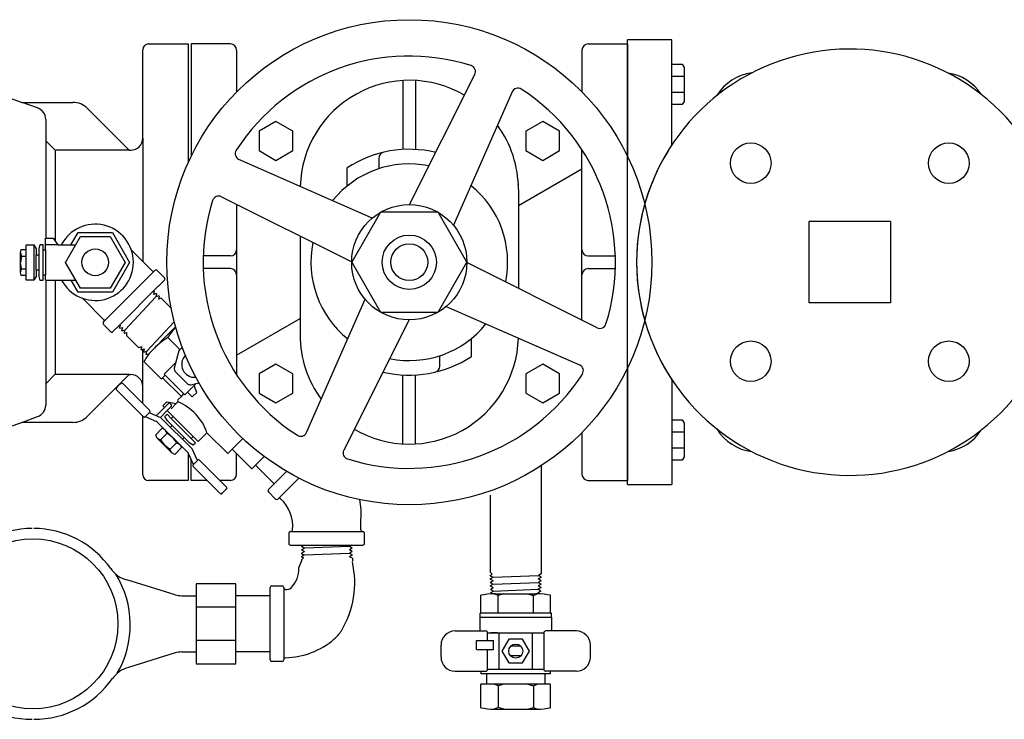
# Model space of a CAD drawing. Units: inches. Extents: x 20 to 842, y 6 to 372.
# Drawn here: x 758 to 782, y 354 to 371 of the extents above; entities that cross this region are included whole.
import ezdxf

# ---------------------------------------------------------------- set-up
doc = ezdxf.new("R2010")
doc.units = ezdxf.units.IN
doc.header["$MEASUREMENT"] = 0

msp = doc.modelspace()

# ---------------------------------------------------------------- linework, layer by layer
for p, q in [((760.82878, 370.53808), (761.80054, 370.53808)), ((761.80054, 370.53808), (761.80054, 367.60356)), ((761.8749, 370.53808), (761.8749, 367.76303)), ((762.84355, 370.53808), (761.8749, 370.53808)), ((771.66899, 370.53808), (772.63763, 370.53808)), ((773.73356, 370.63637), (772.63763, 370.63637)), ((773.73356, 370.63637), (772.63763, 370.63637)), ((772.63763, 359.67707), (772.63763, 370.63637)), ((772.63763, 370.53808), (772.63763, 367.76303)), ((773.73356, 368.05661), (773.73356, 370.63637)), ((773.73356, 368.05661), (773.73356, 370.63637)), ((760.68527, 368.21692), (760.68527, 370.39458)), ((762.99901, 370.38262), (762.99901, 369.35526)), ((771.51352, 370.38262), (771.51352, 369.35526)), ((773.73356, 370.03859), (773.98643, 370.03859)), ((773.98643, 370.03859), (774.03245, 369.95889)), ((767.26316, 366.57738), (768.87161, 369.78762)), ((774.03245, 369.95889), (774.03245, 369.12199)), ((767.10081, 369.63669), (767.10081, 367.93648)), ((767.41173, 369.63669), (767.41173, 367.93648)), ((773.73356, 369.74358), (774.03245, 369.74358)), ((769.79009, 369.35605), (768.34549, 366.06882)), ((774.03245, 369.3373), (773.73356, 369.3373)), ((757.39254, 369.21194), (757.70933, 369.09805)), ((758.09214, 368.96043), (757.70933, 369.09805)), ((757.70933, 369.09805), (758.96102, 369.09805)), ((773.98643, 369.04229), (773.73356, 369.04229)), ((774.03245, 369.12199), (773.98643, 369.04229)), ((759.31609, 368.95098), (760.34903, 367.91803)), ((758.28991, 368.67916), (758.28991, 365.74657)), ((758.28991, 368.14883), (758.52071, 367.91803)), ((760.68527, 368.21692), (760.68527, 365.17859)), ((760.34903, 367.91803), (758.52071, 367.91803)), ((758.52071, 367.91803), (758.52071, 365.68118)), ((760.34903, 367.91803), (760.38638, 367.91803)), ((771.51352, 363.72859), (771.51352, 367.93279)), ((766.34417, 366.24594), (763.05694, 367.69054)), ((766.50288, 367.71645), (766.50288, 367.46208)), ((772.63763, 362.5504), (772.63763, 367.76303)), ((765.72524, 367.03774), (765.72524, 367.48205)), ((771.51352, 367.45132), (769.94695, 366.5459)), ((769.94695, 366.95051), (769.94695, 364.5135)), ((762.62536, 366.77206), (765.8356, 365.16361)), ((762.99901, 366.58485), (762.99901, 362.38065)), ((777.11728, 364.15672), (777.11728, 366.15672)), ((779.11728, 366.15672), (777.11728, 366.15672)), ((779.11728, 366.15672), (779.11728, 364.15672)), ((758.28304, 365.46271), (758.28307, 365.74657)), ((758.28307, 365.74657), (758.47542, 365.74657)), ((758.47542, 365.74657), (758.58902, 365.58257)), ((764.56558, 365.79994), (764.56558, 363.36293)), ((757.66808, 364.90877), (757.66818, 365.38918)), ((757.66813, 365.38902), (757.69212, 365.30541)), ((757.66818, 365.38918), (757.68983, 365.46897)), ((757.68983, 365.46897), (757.80886, 365.46894)), ((757.80881, 364.82864), (757.80886, 365.46894)), ((757.80886, 365.46894), (757.80887, 365.58295)), ((757.80887, 365.58295), (757.99477, 365.58295)), ((757.99477, 365.58295), (757.99467, 364.715)), ((757.99477, 365.58295), (758.05672, 365.48938)), ((758.05672, 365.48938), (758.05671, 365.33711)), ((758.12617, 365.48938), (758.15108, 365.59444)), ((758.12628, 365.33711), (758.12617, 365.48938)), ((758.15108, 365.59444), (758.22024, 365.59444)), ((758.22024, 365.59444), (758.22035, 365.46263)), ((758.22035, 365.46263), (758.28304, 365.46271)), ((758.22035, 365.46263), (758.22035, 364.83494)), ((758.28304, 365.46271), (758.28297, 364.83486)), ((758.58902, 365.58257), (758.28305, 365.58257)), ((758.58902, 365.58257), (758.66494, 365.58257)), ((758.66494, 365.58257), (759.02556, 365.58257)), ((760.41438, 365.44949), (760.91753, 364.94633)), ((757.69212, 365.30541), (757.67205, 365.1486)), ((757.69212, 364.99179), (757.67205, 365.1486)), ((757.69212, 365.30578), (757.80885, 365.30578)), ((758.05667, 364.96039), (758.05671, 365.33711)), ((758.05671, 365.33711), (758.12628, 365.33711)), ((758.12621, 364.96039), (758.12628, 365.33711)), ((762.84355, 365.31218), (762.17624, 365.31218)), ((771.88717, 363.54138), (768.67693, 365.14982)), ((771.66899, 365.31218), (772.33629, 365.31218)), ((757.68983, 364.8286), (757.66808, 364.90877)), ((757.66813, 364.90819), (757.69212, 364.99179)), ((757.69212, 364.99179), (757.80882, 364.99193)), ((758.05667, 364.96039), (758.05666, 364.8082)), ((758.12621, 364.96039), (758.05667, 364.96039)), ((758.12621, 364.8082), (758.12621, 364.96039)), ((759.71942, 363.68919), (760.97644, 364.94633)), ((760.97644, 364.94633), (760.98322, 364.95311)), ((761.04243, 364.95324), (761.22098, 364.77474)), ((762.84355, 365.00126), (762.17624, 365.00126)), ((771.66899, 365.00126), (772.33629, 365.00126)), ((757.80881, 364.82864), (757.68983, 364.8286)), ((757.8088, 364.715), (757.80881, 364.82864)), ((757.99467, 364.715), (757.8088, 364.715)), ((758.05666, 364.8082), (757.99467, 364.715)), ((758.15108, 364.70321), (758.12621, 364.8082)), ((758.22024, 364.70313), (758.15108, 364.70321)), ((758.22035, 364.83494), (758.22024, 364.70313)), ((758.28297, 364.83486), (758.22035, 364.83494)), ((758.28296, 364.715), (758.28297, 364.83486)), ((758.28296, 364.715), (759.03125, 364.715)), ((758.28991, 364.71347), (758.28991, 362.1611)), ((758.52071, 364.71347), (758.52071, 362.3919)), ((761.22098, 364.71583), (761.07472, 364.56956)), ((760.09491, 363.59214), (761.07352, 364.57076)), ((760.96581, 364.44308), (760.93722, 364.43445)), ((760.96581, 364.44308), (760.94678, 364.36203)), ((759.71937, 363.74804), (759.20221, 364.26576)), ((761.00746, 364.30502), (760.24809, 363.48681)), ((761.02394, 364.38531), (760.94678, 364.36203)), ((761.02585, 364.38339), (761.00746, 364.30502)), ((761.08179, 364.32745), (761.00746, 364.30502)), ((761.02394, 364.38531), (761.02585, 364.38339)), ((761.08583, 364.32341), (761.06814, 364.24802)), ((761.14074, 364.26993), (761.06814, 364.24802)), ((761.08179, 364.32745), (761.08583, 364.32341)), ((761.14074, 364.26993), (761.3849, 364.02577)), ((764.72245, 360.95739), (766.16704, 364.24462)), ((768.16836, 364.06749), (771.4556, 362.6229)), ((779.11728, 364.15672), (777.11728, 364.15672)), ((759.7123, 363.68207), (759.71942, 363.68919)), ((761.45952, 363.69055), (760.7872, 362.96614)), ((762.99901, 362.86212), (764.56558, 363.76754)), ((767.24937, 363.73605), (765.64092, 360.52581)), ((759.89088, 363.44478), (759.7123, 363.62336)), ((760.0961, 363.59095), (759.94984, 363.44468)), ((760.10383, 363.60106), (760.13408, 363.60817)), ((760.11038, 363.5296), (760.13408, 363.60817)), ((760.11038, 363.5296), (760.11123, 363.52874)), ((760.11123, 363.52874), (760.19108, 363.54749)), ((760.16823, 363.47175), (760.19108, 363.54749)), ((760.16823, 363.47175), (760.17121, 363.46877)), ((760.17121, 363.46877), (760.24809, 363.48681)), ((760.22609, 363.41389), (760.24809, 363.48681)), ((761.26374, 363.33519), (761.49291, 363.56435)), ((760.22609, 363.41389), (760.23119, 363.40879)), ((760.23119, 363.40879), (760.28375, 363.42113)), ((760.28375, 363.42113), (760.28375, 363.35116)), ((760.28375, 363.35116), (760.58051, 363.0544)), ((760.96992, 363.04137), (761.26374, 363.33519)), ((761.30152, 363.29891), (761.59894, 363.00149)), ((768.78729, 362.83138), (768.78729, 363.27569)), ((760.58051, 363.0544), (760.66585, 363.08015)), ((760.64815, 363.00476), (760.66585, 363.08015)), ((760.65219, 363.00072), (760.64815, 363.00476)), ((760.65219, 363.00072), (760.72652, 363.02314)), ((760.68527, 362.33277), (760.68527, 363.0107)), ((760.70813, 362.94478), (760.72652, 363.02314)), ((760.71005, 362.94286), (760.7872, 362.96614)), ((760.76817, 362.88509), (760.7872, 362.96614)), ((760.71005, 362.94286), (760.70813, 362.94478)), ((760.76817, 362.88509), (760.84788, 362.90914)), ((760.84653, 362.90339), (760.84788, 362.90914)), ((760.84788, 362.90914), (760.84872, 362.91004)), ((768.00966, 362.59699), (768.00966, 362.85136)), ((760.71362, 362.7105), (761.14165, 362.28246)), ((761.49394, 362.67913), (761.21203, 362.39722)), ((772.63763, 362.5504), (772.63763, 359.77535)), ((758.28991, 362.1611), (758.51619, 362.38738)), ((760.34903, 362.38738), (758.51619, 362.38738)), ((759.31609, 361.35443), (760.34903, 362.38738)), ((760.34903, 362.38738), (760.38638, 362.38738)), ((760.68527, 361.66986), (760.68527, 362.33277)), ((761.14165, 362.28246), (761.16961, 362.31042)), ((761.16961, 362.31042), (761.23422, 362.37503)), ((761.16961, 362.31042), (761.63562, 361.84442)), ((761.21203, 362.39722), (761.72241, 361.88683)), ((767.10081, 360.67674), (767.10081, 362.37696)), ((767.41173, 360.67674), (767.41173, 362.37696)), ((773.73356, 362.25683), (773.73356, 359.67707)), ((773.73356, 362.25683), (773.73356, 359.67707)), ((758.28991, 362.1611), (758.28991, 361.62625)), ((760.03298, 362.05898), (760.08858, 362.11451)), ((760.03633, 362.01452), (760.7021, 361.34862)), ((760.14412, 362.17012), (760.08858, 362.11451)), ((760.18857, 362.16676), (760.85427, 361.5008)), ((762.00433, 362.16875), (761.72241, 361.88683)), ((762.0157, 361.94832), (761.9543, 362.11871)), ((761.63562, 361.84442), (761.55174, 361.76054)), ((761.63562, 361.84442), (761.70023, 361.90902)), ((761.78647, 361.95089), (761.90237, 361.83499)), ((761.90237, 361.83499), (762.0157, 361.94832)), ((761.02072, 361.37372), (761.21806, 361.57106)), ((761.1763, 361.61282), (761.27706, 361.71358)), ((761.21806, 361.57106), (761.1763, 361.61282)), ((761.21806, 361.57106), (761.3166, 361.66959)), ((761.27706, 361.71358), (761.50918, 361.67143)), ((761.28759, 361.50146), (761.38603, 361.60003)), ((761.35607, 361.66971), (761.38613, 361.63948)), ((761.38134, 361.54347), (761.50918, 361.67143)), ((761.50918, 361.67143), (761.55172, 361.71396)), ((757.69816, 361.20736), (758.09214, 361.349)), ((760.68527, 359.91886), (760.68527, 361.36545)), ((760.74319, 361.34856), (760.75107, 361.35644)), ((760.75106, 361.35645), (760.76163, 361.34588)), ((760.75107, 361.35644), (760.84936, 361.45473)), ((760.76163, 361.34588), (761.02076, 361.23232)), ((760.84935, 361.45475), (760.85433, 361.4597)), ((760.84936, 361.45473), (760.85991, 361.44418)), ((760.85991, 361.44418), (761.11899, 361.33065)), ((761.28759, 361.50146), (761.11745, 361.33133)), ((761.14093, 361.31567), (761.89406, 360.56269)), ((761.22937, 361.35226), (761.28368, 361.40657)), ((761.29243, 361.25021), (761.22937, 361.35226)), ((761.28368, 361.40657), (761.3873, 361.30319)), ((761.43661, 361.35238), (761.28759, 361.50146)), ((761.3873, 361.30319), (761.43661, 361.35238)), ((761.88036, 360.81013), (761.38791, 361.3038)), ((761.43661, 361.35238), (761.92955, 360.85944)), ((773.73356, 361.27116), (773.98643, 361.27116)), ((773.98643, 361.27116), (774.03245, 361.19145)), ((757.39254, 361.09749), (757.69816, 361.20736)), ((758.96102, 361.20736), (757.69816, 361.20736)), ((760.99568, 360.89561), (761.16394, 361.06377)), ((761.0427, 361.21734), (761.7959, 360.46409)), ((761.23995, 361.02023), (761.16394, 361.06377)), ((761.28432, 360.94001), (761.23995, 361.02023)), ((761.41206, 361.13058), (761.29243, 361.25021)), ((761.36908, 361.08759), (761.41206, 361.13058)), ((761.41206, 361.13058), (761.70775, 360.83489)), ((774.03245, 361.19145), (774.03245, 360.35456)), ((760.99568, 360.89561), (761.03912, 360.81981)), ((761.03911, 360.81984), (761.1195, 360.77529)), ((761.21869, 360.64017), (761.03912, 360.81981)), ((761.11932, 360.77539), (761.28432, 360.94001)), ((761.1195, 360.77529), (761.22166, 360.64314)), ((761.41635, 360.83783), (761.28432, 360.94001)), ((761.41635, 360.83783), (761.51853, 360.7058)), ((761.66477, 360.79191), (761.70775, 360.83489)), ((761.70775, 360.83489), (761.82738, 360.71526)), ((761.88036, 360.81013), (761.92955, 360.85944)), ((761.98374, 360.70651), (761.88036, 360.81013)), ((761.92954, 360.85945), (762.05281, 360.73623)), ((762.05281, 360.73623), (762.26782, 360.95125)), ((762.26782, 360.95125), (762.78043, 360.43865)), ((762.78043, 360.43865), (763.15112, 360.80934)), ((771.51352, 360.95818), (771.51352, 359.93081)), ((773.73356, 360.97615), (774.03245, 360.97615)), ((761.21869, 360.64017), (761.39833, 360.46061)), ((761.35381, 360.54098), (761.22166, 360.64314)), ((761.39835, 360.4606), (761.35381, 360.54098)), ((761.35391, 360.5408), (761.51853, 360.7058)), ((761.47413, 360.41717), (761.64228, 360.58543)), ((761.51853, 360.7058), (761.59874, 360.66143)), ((761.59874, 360.66143), (761.64228, 360.58543)), ((761.82738, 360.71526), (761.92943, 360.6522)), ((762.0227, 360.2814), (761.90905, 360.54074)), ((761.92943, 360.6522), (761.98374, 360.70651)), ((762.88759, 360.54581), (763.37171, 360.06169)), ((774.03245, 360.56987), (773.73356, 360.56987)), ((761.47413, 360.41717), (761.39833, 360.46061)), ((761.80054, 360.45898), (761.80054, 359.77535)), ((761.92439, 360.18311), (761.81088, 360.44215)), ((761.8749, 359.77535), (761.8749, 360.29605)), ((762.99901, 359.93081), (762.99901, 360.43439)), ((763.37171, 360.06169), (763.67704, 360.36703)), ((774.03245, 360.35456), (773.98643, 360.27486)), ((761.93495, 360.17256), (761.92439, 360.18311)), ((761.92707, 360.16468), (761.93496, 360.17255)), ((762.59304, 359.45782), (761.92714, 360.12358)), ((762.03325, 360.27085), (761.93495, 360.17256)), ((762.03326, 360.27083), (762.0227, 360.2814)), ((762.03822, 360.27582), (762.03325, 360.27085)), ((762.74528, 359.61006), (762.07931, 360.27576)), ((763.92423, 359.69588), (763.46506, 360.15505)), ((770.50792, 360.15282), (770.50792, 357.4711)), ((773.98643, 360.27486), (773.73356, 360.27486)), ((763.92422, 359.69588), (764.22884, 360.00049)), ((764.02616, 359.32565), (764.53372, 359.83321)), ((761.80054, 359.77535), (760.82878, 359.77535)), ((762.27544, 359.77535), (761.8749, 359.77535)), ((762.84355, 359.77535), (762.57991, 359.77535)), ((762.74863, 359.5656), (762.69303, 359.51007)), ((763.92422, 359.69588), (763.78178, 359.55344)), ((771.66899, 359.77535), (772.63763, 359.77535)), ((772.63763, 359.67707), (773.73356, 359.67707)), ((772.63763, 359.67707), (773.73356, 359.67707)), ((762.63749, 359.45446), (762.69303, 359.51007)), ((763.78178, 359.49487), (763.9593, 359.31735)), ((764.01786, 359.31735), (764.02489, 359.32438)), ((769.25227, 359.41495), (769.25227, 357.5111)), ((766.06265, 358.55787), (766.06265, 358.81026)), ((764.28576, 358.47506), (764.28576, 358.22439)), ((764.33711, 358.51647), (764.32716, 358.51647)), ((764.3389, 358.51647), (766.114, 358.51647)), ((766.114, 358.51647), (766.10406, 358.51647)), ((766.15541, 358.22401), (766.15541, 358.47506)), ((764.32762, 358.18254), (766.11392, 358.18261)), ((764.60043, 358.06538), (764.67275, 358.10417)), ((764.60198, 358.14803), (764.66633, 358.18255)), ((764.60198, 358.14803), (764.67275, 358.10417)), ((765.77788, 358.14578), (764.67275, 358.10417)), ((765.83728, 358.1826), (765.77788, 358.14578)), ((765.85124, 358.10642), (765.77788, 358.14578)), ((765.85124, 358.10642), (765.78047, 358.06257)), ((764.64632, 357.86608), (764.59734, 357.8171)), ((764.60043, 358.06538), (764.60043, 358.06417)), ((764.60043, 358.06417), (764.67015, 358.02096)), ((764.60043, 357.98356), (764.67015, 358.02096)), ((764.60043, 357.98356), (764.60043, 357.97935)), ((764.60043, 357.97935), (764.66755, 357.93775)), ((764.60043, 357.90174), (764.66755, 357.93775)), ((764.60043, 357.90174), (764.60043, 357.89452)), ((764.60043, 357.89452), (764.64632, 357.86608)), ((765.78307, 357.97936), (764.66755, 357.93775)), ((765.85149, 358.02447), (765.78047, 358.06257)), ((765.85149, 358.02176), (765.78307, 357.97936)), ((765.85149, 357.94265), (765.78307, 357.97936)), ((765.85149, 357.93694), (765.78567, 357.89614)), ((765.85299, 357.86003), (765.78567, 357.89614)), ((765.85149, 358.02447), (765.85149, 358.02176)), ((765.85149, 357.94265), (765.85149, 357.93694)), ((764.53451, 357.61828), (764.59734, 357.78583)), ((764.59734, 357.8171), (764.59734, 357.78583)), ((765.85299, 357.86003), (765.85299, 357.78583)), ((769.25116, 357.43594), (769.29825, 357.46512)), ((769.25116, 357.42853), (769.25116, 357.43594)), ((769.25116, 357.42853), (769.32003, 357.39159)), ((769.25116, 357.34891), (769.32003, 357.39159)), ((769.29825, 357.46512), (769.25227, 357.5111)), ((769.32003, 357.39159), (770.43928, 357.43428)), ((770.50682, 357.38656), (770.43662, 357.3489)), ((770.50792, 357.4711), (770.43928, 357.43428)), ((770.50682, 357.39243), (770.43928, 357.43428)), ((770.50682, 357.38656), (770.50682, 357.39243)), ((761.48233, 356.95742), (760.29305, 357.32489)), ((762.97981, 357.22968), (761.9992, 357.22968)), ((761.9992, 357.22968), (761.9992, 355.25258)), ((762.97981, 355.25258), (762.97981, 357.22968)), ((763.82662, 356.93895), (763.82662, 357.14041)), ((763.86804, 357.18182), (764.11909, 357.18182)), ((764.16049, 357.14042), (764.16049, 357.13047)), ((769.25116, 357.34459), (769.25116, 357.34891)), ((769.25116, 357.34459), (769.32269, 357.30621)), ((769.25116, 357.26188), (769.32269, 357.30621)), ((769.25116, 357.26064), (769.25116, 357.26188)), ((769.25116, 357.26064), (769.32536, 357.22084)), ((769.25275, 357.17584), (769.32536, 357.22084)), ((769.25275, 357.17584), (769.32802, 357.13546)), ((769.25542, 357.09047), (769.32802, 357.13546)), ((769.32536, 357.22084), (770.43395, 357.26353)), ((770.50389, 357.13315), (770.42862, 357.09277)), ((770.50656, 357.21853), (770.43129, 357.17815)), ((770.50389, 357.13315), (770.43129, 357.17815)), ((770.50682, 357.30261), (770.43395, 357.26353)), ((770.50656, 357.21853), (770.43395, 357.26353)), ((770.50682, 357.3054), (770.43662, 357.3489)), ((770.50682, 357.30261), (770.50682, 357.3054)), ((761.64083, 356.93359), (761.9992, 356.93359)), ((762.97981, 356.93891), (763.82662, 356.93891)), ((763.82662, 355.55498), (763.82662, 356.93895)), ((764.16049, 357.12868), (764.16049, 355.35358)), ((769.01908, 356.50209), (769.01908, 356.94418)), ((769.25542, 357.09047), (769.33069, 357.05009)), ((769.25808, 357.00509), (769.33069, 357.05009)), ((769.25808, 357.00509), (769.30516, 356.97984)), ((769.33069, 357.05009), (770.42862, 357.09277)), ((769.34769, 356.98044), (770.4125, 356.98044)), ((769.34769, 356.98044), (770.4125, 356.98044)), ((769.44405, 356.94186), (769.34769, 356.98044)), ((769.38381, 356.98044), (769.34769, 356.98044)), ((769.58486, 356.98044), (769.44405, 356.94186)), ((769.44405, 356.50209), (769.44405, 356.94186)), ((770.17533, 356.98044), (770.31614, 356.94186)), ((770.31614, 356.94186), (770.4125, 356.98044)), ((770.31614, 356.50209), (770.31614, 356.94186)), ((770.4125, 356.98044), (770.37638, 356.98044)), ((770.50123, 357.04778), (770.42596, 357.0074)), ((770.47131, 356.97929), (770.42596, 357.0074)), ((770.50123, 357.04778), (770.42862, 357.09277)), ((770.74111, 356.50209), (770.74111, 356.94418)), ((762.97981, 356.6506), (761.9992, 356.6506)), ((768.99516, 356.40642), (768.99516, 356.0656)), ((768.99516, 356.40642), (770.76503, 356.40642)), ((769.00114, 356.40642), (769.00114, 356.50209)), ((770.75905, 356.50209), (769.00114, 356.50209)), ((770.75905, 356.40642), (770.75905, 356.50209)), ((770.76503, 356.40642), (770.76503, 356.0656)), ((768.38527, 356.0656), (769.13866, 356.0656)), ((769.1865, 355.82643), (769.1865, 356.01777)), ((769.1865, 356.01777), (770.57369, 356.01777)), ((769.43165, 356.01777), (769.26423, 356.01777)), ((769.4735, 355.12088), (769.4735, 356.01777)), ((770.28669, 356.01777), (770.28669, 355.12088)), ((770.57369, 356.01777), (770.57369, 355.12088)), ((771.37492, 356.0656), (770.62153, 356.0656)), ((762.97981, 355.83166), (761.9992, 355.83166)), ((768.03847, 355.41984), (768.03847, 355.71881)), ((768.91145, 355.61118), (768.91145, 355.82643)), ((768.91145, 355.82643), (769.33, 355.82643)), ((769.33, 355.61118), (769.33, 355.82643)), ((770.00566, 355.68891), (769.75453, 355.68891)), ((771.72172, 355.41984), (771.72172, 355.71881)), ((761.48235, 355.52484), (760.33437, 355.16843)), ((761.64083, 355.54866), (761.9992, 355.54866)), ((763.82663, 355.55494), (762.97981, 355.55494)), ((763.82663, 355.35366), (763.82663, 355.55498)), ((768.91145, 355.61118), (769.33, 355.61118)), ((769.1865, 355.12088), (769.1865, 355.61118)), ((770.00566, 355.44974), (769.75453, 355.44974)), ((761.9992, 355.25258), (762.97981, 355.25258)), ((764.11909, 355.31217), (763.86804, 355.31217)), ((764.16049, 355.36352), (764.16049, 355.35358)), ((768.38527, 355.07304), (769.13866, 355.07304)), ((769.02506, 355.00727), (769.02506, 355.07304)), ((770.73513, 355.00727), (769.02506, 355.00727)), ((769.16258, 355.00727), (769.16258, 354.75388)), ((769.1865, 355.12088), (770.57369, 355.12088)), ((770.59761, 355.00727), (770.59761, 354.75388)), ((771.37492, 355.07304), (770.62153, 355.07304)), ((770.73513, 355.00727), (770.73513, 355.07304)), ((769.01908, 354.17414), (769.01908, 354.75388)), ((770.74111, 354.75388), (769.01908, 354.75388)), ((769.44405, 354.71531), (769.34769, 354.75388)), ((769.58486, 354.75388), (769.44405, 354.71531)), ((770.17533, 354.75388), (770.31614, 354.71531)), ((770.31614, 354.71531), (770.4125, 354.75388)), ((770.31614, 354.71531), (770.31614, 354.17645)), ((770.74111, 354.17414), (770.74111, 354.75388)), ((769.44405, 354.70217), (769.44405, 354.17645)), ((769.44405, 354.17645), (769.34769, 354.13788)), ((769.34769, 354.13788), (770.4125, 354.13788)), ((769.38381, 354.13788), (769.34769, 354.13788)), ((769.58486, 354.13788), (769.44405, 354.17645)), ((770.17533, 354.13788), (770.31614, 354.17645)), ((770.31614, 354.17645), (770.4125, 354.13788)), ((770.4125, 354.13788), (770.37638, 354.13788))]:
    msp.add_line(p, q)
for points in [[(763.5534, 367.90719), (763.96765, 367.66802), (764.38191, 367.90719), (764.38191, 368.38554), (763.96765, 368.62471), (763.5534, 368.38554)], [(770.13062, 367.90719), (770.54488, 367.66802), (770.95914, 367.90719), (770.95914, 368.38554), (770.54488, 368.62471), (770.13062, 368.38554)], [(765.83559, 365.15672), (766.54593, 363.92637), (767.96661, 363.92637), (768.67695, 365.15672), (767.96661, 366.38706), (766.54593, 366.38706)], [(760.24623, 365.15371), (759.87916, 364.51793), (759.14503, 364.51793), (758.77796, 365.15371), (759.14503, 365.78949), (759.87916, 365.78949)], [(763.5534, 361.9279), (763.96765, 361.68873), (764.38191, 361.9279), (764.38191, 362.40624), (763.96765, 362.64541), (763.5534, 362.40624)], [(770.13062, 361.9279), (770.54488, 361.68873), (770.95914, 361.9279), (770.95914, 362.40624), (770.54488, 362.64541), (770.13062, 362.40624)], [(769.71094, 355.86231), (769.54179, 355.56932), (769.71094, 355.27634), (770.04925, 355.27634), (770.21841, 355.56932), (770.04925, 355.86231)]]:
    msp.add_lwpolyline(points, close=True)
for points in [[(758.913, 365.58257), (759.08908, 365.88722), (759.93582, 365.88681), (760.35884, 365.1533), (759.93511, 364.4202), (759.08837, 364.42061), (758.91859, 364.715)], [(761.57275, 362.97326), (761.45719, 362.54198)], [(761.47711, 362.46763), (761.79283, 362.15191)], [(761.86717, 362.132), (762.06737, 362.18564)]]:
    msp.add_lwpolyline(points)
for centre, radius in [((767.25627, 365.15672), 5.97929), ((775.67559, 367.59841), 0.5), ((780.55898, 367.59841), 0.5), ((767.25627, 365.15672), 1.42068), ((767.25627, 365.15672), 0.66968), ((759.5121, 365.15371), 0.32952), ((767.25627, 365.15672), 0.45443), ((775.67559, 362.71502), 0.5), ((780.55898, 362.71502), 0.5), ((757.97514, 356.24112), 2.09545), ((769.8801, 355.56932), 0.1734)]:
    msp.add_circle(centre, radius)
for centre, radius, start, end in [((760.82878, 370.39458), 0.1435, 90, 180), ((762.84355, 370.38262), 0.15546, 0, 90), ((771.66899, 370.38262), 0.15546, 90, 180), ((778.11728, 365.15672), 5.25608, 33.485201, 326.514799), ((767.25627, 365.15672), 5.0824, 72.563482, 147.100581), ((768.73262, 369.85726), 0.15546, 333.387456, 72.563482), ((775.8423, 368.66369), 1.16899, 96.987326, 148.955851), ((780.37214, 368.66369), 1.16899, 32.85182, 81.669076), ((767.25627, 366.95051), 2.69068, 59.694452, 178.369305), ((769.93241, 369.2935), 0.15546, 57.100581, 156.276608), ((767.25627, 365.15672), 5.0824, 342.563482, 57.100581), ((758.96102, 368.59591), 0.50213, 45, 90), ((757.99102, 368.67916), 0.29889, 0, 70.226201), ((767.25627, 366.95051), 2.69068, 0, 36.115014), ((760.38638, 368.21692), 0.29889, 270, 360), ((763.11948, 367.83286), 0.15546, 147.100581, 246.276608), ((767.25627, 365.15672), 2.7841, 76.470716, 123.361315), ((766.65834, 367.71645), 0.15546, 103.148001, 180), ((767.8542, 367.71645), 0.15546, 70.097934, 76.851999), ((778.11728, 365.15672), 5.25608, 146.514799, 213.485201), ((767.25627, 365.15672), 2.42534, 78.448676, 141.215387), ((767.25627, 365.15672), 2.42534, 348.448676, 51.215387), ((767.25627, 366.95051), 2.69068, 0, 2.529076), ((767.25627, 365.15672), 5.0824, 162.563482, 237.100581), ((762.55572, 366.63307), 0.15546, 63.387456, 162.563482), ((759.5121, 365.15371), 0.94047, 207.806025, 152.869876), ((767.25627, 365.15672), 2.42534, 168.448676, 231.215387), ((762.84355, 365.46764), 0.15546, 270, 0), ((771.66899, 365.46764), 0.15546, 180, 270), ((760.94699, 364.97578), 0.04166, 224.992975, 315.007025), ((761.01289, 364.92388), 0.04165, 44.832472, 135.425032), ((762.84355, 364.8458), 0.15546, 0, 90), ((771.66899, 364.8458), 0.15546, 90, 180), ((761.19134, 364.74529), 0.04179, 315.181384, 44.818616), ((759.68992, 363.71859), 0.04165, 315.094742, 45), ((759.74165, 363.65271), 0.04152, 135, 225), ((759.92041, 363.47397), 0.04152, 224.670768, 315.134369), ((762.73172, 362.45391), 1.66118, 138.18245, 149.424111), ((767.25627, 365.15672), 2.42534, 258.448676, 321.215387), ((771.95681, 363.68037), 0.15546, 243.387456, 342.563482), ((762.14455, 361.86674), 1.66118, 120.475888, 135), ((767.25627, 363.36293), 2.69068, 180, 182.529076), ((767.25627, 363.36293), 2.69068, 180, 216.115014), ((767.25627, 363.36293), 2.69068, 239.694452, 358.369305), ((762.14455, 361.86674), 1.66118, 135, 144.591667), ((761.96281, 362.63762), 0.51459, 126.153725, 139.288668), ((762.14455, 361.86674), 1.66118, 144.591667, 149.473844), ((761.96281, 362.63762), 0.31909, 135.515551, 275.383071), ((767.25627, 365.15672), 2.7841, 256.470716, 303.361315), ((761.96281, 362.63762), 0.51459, 190.711332, 199.288668), ((767.8542, 362.59699), 0.15546, 283.148001, 0), ((767.8542, 362.59699), 0.15546, 283.148001, 0), ((771.39305, 362.48057), 0.15546, 327.100581, 66.276608), ((760.38638, 362.08849), 0.29889, 0, 90), ((767.25627, 365.15672), 5.0824, 252.563482, 327.100581), ((766.65834, 362.59699), 0.15546, 250.097934, 256.851999), ((760.05337, 362.03846), 0.02893, 134.829773, 225.514847), ((760.16464, 362.14972), 0.02893, 44.485153, 135.170227), ((761.96281, 362.63762), 0.51459, 250.711332, 259.288668), ((761.57504, 361.73724), 0.03295, 135, 225), ((757.99102, 361.63026), 0.29889, 289.773799, 0), ((761.33639, 361.64984), 0.02796, 45.285126, 135.063568), ((761.36675, 361.6198), 0.02761, 314.27919, 45.437012), ((761.0667, 360.54105), 1.26923, 18.855951, 67.534063), ((758.96102, 361.7095), 0.50213, 270, 315), ((760.72268, 361.36885), 0.02885, 224.507225, 315.319336), ((760.83404, 361.48022), 0.02885, 314.680664, 45.492775), ((761.0902, 361.26493), 0.07175, 45.005624, 66.336357), ((760.99196, 361.16661), 0.07175, 44.99809, 66.336357), ((775.8423, 361.64974), 1.16899, 211.044149, 263.012674), ((764.58012, 361.01994), 0.15546, 237.100581, 336.276608), ((780.37214, 361.64974), 1.16899, 278.330924, 327.14818), ((761.84333, 360.51194), 0.07175, 23.663643, 45.005624), ((761.74516, 360.41336), 0.07175, 23.663643, 44.99809), ((765.77991, 360.45617), 0.15546, 153.387456, 252.563482), ((761.94736, 360.14416), 0.02885, 134.680664, 225.492775), ((762.05873, 360.25553), 0.02885, 44.507225, 135.319336), ((760.82878, 359.91886), 0.1435, 180, 270), ((762.84355, 359.93081), 0.15546, 270, 0), ((771.66899, 359.93081), 0.15546, 180, 270), ((762.72823, 359.58612), 0.02893, 314.829773, 45.514847), ((762.61697, 359.47486), 0.02893, 224.485153, 315.170227), ((763.81114, 359.52415), 0.04147, 135.078948, 224.931624), ((763.98858, 359.34691), 0.04161, 225.273637, 314.726363), ((764.05417, 359.29502), 0.04147, 45.080985, 134.919015), ((763.46449, 358.64607), 0.91827, 354.488828, 47.620023), ((764.23601, 358.96557), 1.83323, 355.140236, 10.602046), ((757.97514, 356.24112), 2.35352, 90.460793, 144.686963), ((757.97514, 356.24112), 2.35352, 35.313037, 89.539207), ((764.32736, 358.47486), 0.04161, 90.273637, 179.726363), ((764.33705, 358.55793), 0.04147, 270.080985, 359.919015), ((766.10412, 358.55793), 0.04147, 180.080985, 269.919015), ((766.11381, 358.47486), 0.04161, 0.273637, 89.726363), ((764.32761, 358.22439), 0.04186, 180, 270.002254), ((766.11383, 358.22419), 0.04159, 270.135958, 359.752245), ((763.86727, 357.60035), 0.66748, 315.276562, 1.539408), ((763.61777, 357.25604), 2.2931, 328.861689, 12.901204), ((760.47766, 358.01387), 0.71328, 215.313037, 255), ((757.99407, 356.21316), 2.38155, 330.007438, 31.812096), ((763.86809, 357.14036), 0.04147, 90.068376, 179.921052), ((764.11889, 357.14022), 0.04161, 0.273637, 89.726363), ((761.66694, 357.64639), 0.71328, 255, 267.901751), ((764.20196, 357.13053), 0.04147, 180.080985, 269.919015), ((764.23323, 357.23907), 0.15324, 258.203146, 314.968218), ((769.34769, 355.47328), 1.50716, 90, 102.593651), ((770.4125, 355.47328), 1.50716, 77.406349, 90), ((764.82448, 356.54291), 0.8916, 310.81356, 327.986966), ((768.38527, 355.71881), 0.3468, 90, 180), ((769.13866, 356.01777), 0.04783, 0, 90), ((770.62153, 356.01777), 0.04783, 90, 180), ((771.37492, 355.71881), 0.3468, 0, 90), ((764.16104, 357.31114), 1.90665, 271.227889, 310.81356), ((761.66696, 354.83586), 0.71328, 92.100091, 105), ((763.86822, 355.35376), 0.04159, 180.135958, 269.752245), ((764.11889, 355.35378), 0.04161, 270.273637, 359.726363), ((764.20196, 355.36346), 0.04147, 90.080985, 179.919015), ((768.38527, 355.41984), 0.3468, 180, 270), ((771.37492, 355.41984), 0.3468, 270, 0), ((760.51898, 354.47945), 0.71328, 105, 144.671473), ((769.13866, 355.12088), 0.04783, 270, 0), ((770.62153, 355.12088), 0.04783, 180, 270), ((757.95621, 356.26908), 2.38155, 215.328527, 270), ((757.99407, 356.26908), 2.38155, 270, 324.671473), ((769.34769, 355.64504), 1.50716, 257.406349, 270), ((770.4125, 355.64504), 1.50716, 270, 282.593651)]:
    msp.add_arc(centre, radius, start, end)
for p in [(760.03298, 362.05898), (760.14412, 362.17012), (762.74863, 359.5656), (762.63749, 359.45446)]:
    msp.add_point(p)

doc.saveas('drawing.dxf')
